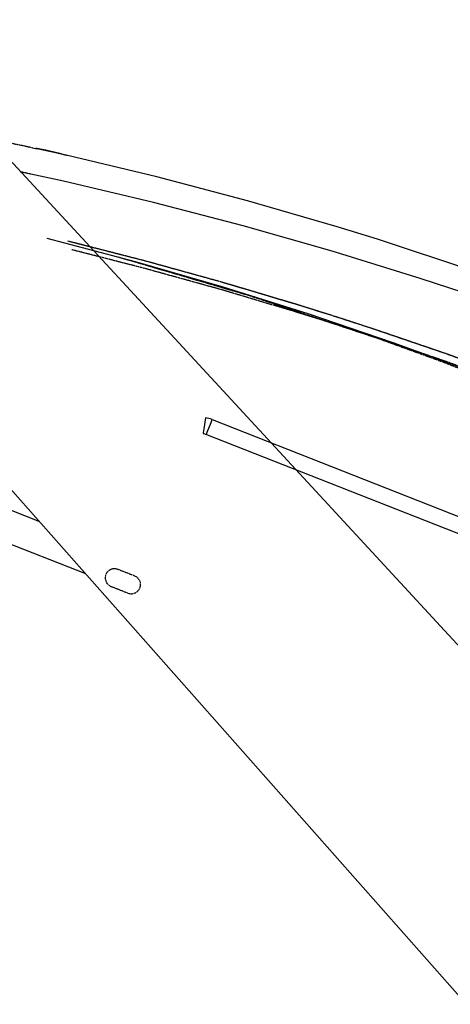
# Model space of a CAD drawing. Extents: x 0 to 102394, y 0 to 71038.
# Drawn here: x 97800 to 98082, y 37039 to 37685 of the extents above; entities that cross this region are included whole.
import ezdxf

# ---------------------------------------------------------------- set-up
doc = ezdxf.new("R2010")
doc.units = 0
doc.linetypes.add('DASHED', pattern=[0.75, 0.5, -0.25])
doc.layers.get('0').update_dxf_attribs({"linetype": 'CONTINUOUS'})

msp = doc.modelspace()

# ---------------------------------------------------------------- linework, layer by layer
at = {"color": 7, "linetype": 'CONTINUOUS'}
for p, q in [((97708.183611, 37685.145786), (98454.351336, 36876.831088)), ((97808.367693, 37601.061306), (97810.119646, 37600.62875)), ((97810.119646, 37600.62875), (97810.562762, 37600.54562)), ((97830.112811, 37596.298245), (97810.119646, 37600.62875)), ((97811.006853, 37600.56033), (97810.562762, 37600.54562)), ((97811.052752, 37600.641567), (97810.856951, 37600.617764)), ((97810.856951, 37600.617764), (97811.006853, 37600.56033)), ((97810.999041, 37600.636623), (97811.052752, 37600.641567)), ((97812.355975, 37600.375027), (97810.999041, 37600.636623)), ((97811.151629, 37600.607205), (97811.052752, 37600.641567)), ((97811.052752, 37600.641567), (97813.245379, 37600.215481)), ((97813.162615, 37600.224331), (97812.433611, 37600.36581)), ((97813.245379, 37600.215481), (97813.162615, 37600.224331)), ((97816.804949, 37599.411831), (97813.245379, 37600.215481)), ((97813.245379, 37600.215481), (97816.804949, 37599.411831)), ((97818.611834, 37599.003933), (97816.804949, 37599.411831)), ((97816.804949, 37599.411831), (97818.611834, 37599.003933)), ((97826.880633, 37597.058987), (97818.611834, 37599.003933)), ((97818.611834, 37599.003933), (97824.179217, 37597.694363)), ((97824.179217, 37597.694363), (97826.880633, 37597.058987)), ((97826.880633, 37597.058987), (97826.988787, 37597.032803)), ((97828.09157, 37596.73605), (97826.880633, 37597.058987)), ((97826.988787, 37597.032803), (97829.321307, 37596.469692)), ((97889.750506, 37581.959622), (97830.112811, 37596.298245)), ((97604.300311, 37591.292026), (98332.967059, 36767.166171)), ((97828.476336, 37579.218288), (97807.136736, 37583.759121)), ((97887.584978, 37565.228603), (97828.476336, 37579.218288)), ((97949.049578, 37566.274258), (97889.750506, 37581.959622)), ((97946.308367, 37549.911709), (97887.584978, 37565.228603)), ((98007.980242, 37549.249844), (97949.049578, 37566.274258)), ((98004.606951, 37533.280605), (97946.308367, 37549.911709)), ((98034.308855, 37540.993618), (98007.980242, 37549.249844)), ((97875.606219, 37526.273312), (97817.842791, 37541.554653)), ((98124.601336, 37511.223965), (98034.308855, 37540.993618)), ((98062.482928, 37515.337002), (98004.606951, 37533.280605)), ((97932.623553, 37509.766659), (97875.606219, 37526.273312)), ((98091.275896, 37505.868771), (98062.482928, 37515.337002)), ((97989.035174, 37492.004513), (97932.623553, 37509.766659)), ((98044.769305, 37473.016476), (97989.035174, 37492.004513)), ((98072.456805, 37463.037411), (98044.769305, 37473.016476)), ((97843.012225, 37321.307712), (97491.377215, 37459.820407)), ((97537.283465, 37464.307956), (97812.391131, 37355.940097)), ((98127.25368, 37442.190701), (98072.456805, 37463.037411)), ((97921.645281, 37423.836666), (97920.509539, 37416.57745)), ((97922.762469, 37423.639034), (97921.645281, 37423.836666)), ((97923.866473, 37423.377804), (97922.762469, 37423.639034)), ((97922.762713, 37414.397854), (97925.223162, 37420.643765)), ((97924.953875, 37423.054073), (97923.866473, 37423.377804)), ((97926.02077, 37422.66882), (97924.953875, 37423.054073)), ((97925.223162, 37420.643765), (97926.02077, 37422.66882)), ((97926.02077, 37422.66882), (98134.60158, 37340.506588)), ((97920.089861, 37413.991329), (97920.02907, 37413.644039)), ((97920.509539, 37416.57745), (97920.089861, 37413.991329)), ((97922.275652, 37413.16119), (97922.762713, 37414.397854)), ((97920.02907, 37413.644039), (97920.005389, 37413.535976)), ((97920.005389, 37413.535976), (97920.563982, 37413.436215)), ((97920.563982, 37413.436215), (97921.548113, 37413.175869)), ((97921.548113, 37413.175869), (97921.658953, 37413.142788)), ((97921.658953, 37413.142788), (97922.1924, 37412.949978)), ((97922.1924, 37412.949978), (97922.23366, 37413.054714)), ((97922.1924, 37412.949978), (98130.773211, 37330.787777)), ((97922.23366, 37413.054714), (97922.275652, 37413.16119))]:
    msp.add_line(p, q, dxfattribs=at)
at = {"color": 7, "linetype": 'DASHED'}
for p, q in [((97791.208758, 37604.724941), (97801.588641, 37602.653774)), ((97801.588641, 37602.653774), (97806.145281, 37601.58334)), ((97806.145281, 37601.58334), (97808.367693, 37601.061306)), ((97829.321307, 37596.469692), (97830.624773, 37596.154995)), ((97807.136736, 37583.759121), (97800.229021, 37585.22897)), ((97835.298602, 37538.756619), (97831.243426, 37539.718288)), ((97882.35451, 37526.680599), (97835.298602, 37538.756619)), ((97874.281023, 37528.752499), (97835.298602, 37538.756619)), ((97880.886248, 37522.077663), (97834.035906, 37534.0975)), ((97880.886248, 37522.077663), (97834.035906, 37534.0975)), ((97950.540545, 37503.882809), (97864.163103, 37529.320339)), ((97882.35451, 37526.680599), (97874.281023, 37528.752499)), ((97932.11159, 37512.902126), (97882.35451, 37526.680599)), ((97927.823992, 37514.089413), (97882.35451, 37526.680599)), ((97930.596941, 37508.316464), (97880.886248, 37522.077663)), ((97930.596941, 37508.316464), (97880.886248, 37522.077663)), ((97932.11159, 37512.902126), (97927.823992, 37514.089413)), ((97981.589129, 37498.156033), (97932.11159, 37512.902126)), ((97981.053728, 37498.315579), (97932.11159, 37512.902126)), ((97980.028826, 37493.58746), (97930.596941, 37508.316464)), ((97980.028826, 37493.58746), (97930.596941, 37508.316464)), ((98035.398455, 37475.603176), (97950.540545, 37503.882809)), ((97981.589129, 37498.156033), (97981.053728, 37498.315579)), ((98006.219256, 37490.421139), (97981.589129, 37498.156033)), ((98002.24367, 37491.669613), (97981.589129, 37498.156033)), ((98004.636004, 37485.861202), (97980.028826, 37493.58746)), ((98004.636004, 37485.861202), (97980.028826, 37493.58746)), ((98006.219256, 37490.421139), (98002.24367, 37491.669613)), ((98029.166277, 37477.895046), (98004.636004, 37485.861202)), ((98029.166277, 37477.895046), (98004.636004, 37485.861202)), ((98030.772723, 37482.446438), (98006.219256, 37490.421139)), ((98023.377215, 37484.848415), (98006.219256, 37490.421139)), ((98030.772723, 37482.446438), (98023.377215, 37484.848415)), ((98079.638934, 37465.780758), (98030.772723, 37482.446438)), ((98075.956805, 37467.036465), (98030.772723, 37482.446438)), ((98077.986834, 37461.246487), (98029.166277, 37477.895046)), ((98077.986834, 37461.246487), (98029.166277, 37477.895046)), ((98077.414812, 37460.345242), (98035.398455, 37475.603176)), ((98079.638934, 37465.780758), (98075.956805, 37467.036465)), ((98128.16823, 37448.165859), (98079.638934, 37465.780758)), ((98119.114764, 37451.451962), (98079.638934, 37465.780758)), ((98160.057635, 37427.804867), (98077.414812, 37460.345242)), ((98126.470477, 37443.648678), (98077.986834, 37461.246487)), ((98126.470477, 37443.648678), (98077.986834, 37461.246487)), ((97875.226336, 37319.933743), (97864.061297, 37324.331753)), ((97875.226336, 37319.933743), (97864.061297, 37324.331753)), ((97875.226336, 37319.933743), (97864.061297, 37324.331753)), ((97859.663103, 37313.166775), (97870.828143, 37308.768765)), ((97859.663103, 37313.166775), (97870.828143, 37308.768765))]:
    msp.add_line(p, q, dxfattribs=at)
for centre, start, end in [((97861.8622, 37318.749264), 68.499149, 248.499149), ((97861.8622, 37318.749264), 68.499149, 248.499149), ((97861.8622, 37318.749264), 68.499149, 248.499149), ((97861.8622, 37318.749264), 68.499149, 248.499149), ((97873.027239, 37314.351254), 248.499149, 68.499149), ((97873.027239, 37314.351254), 248.499149, 68.499149), ((97873.027239, 37314.351254), 248.499149, 68.499149), ((97873.027239, 37314.351254), 248.499149, 68.499149)]:
    msp.add_arc(centre, 6.000017, start, end, dxfattribs=at)

doc.saveas('drawing.dxf')
